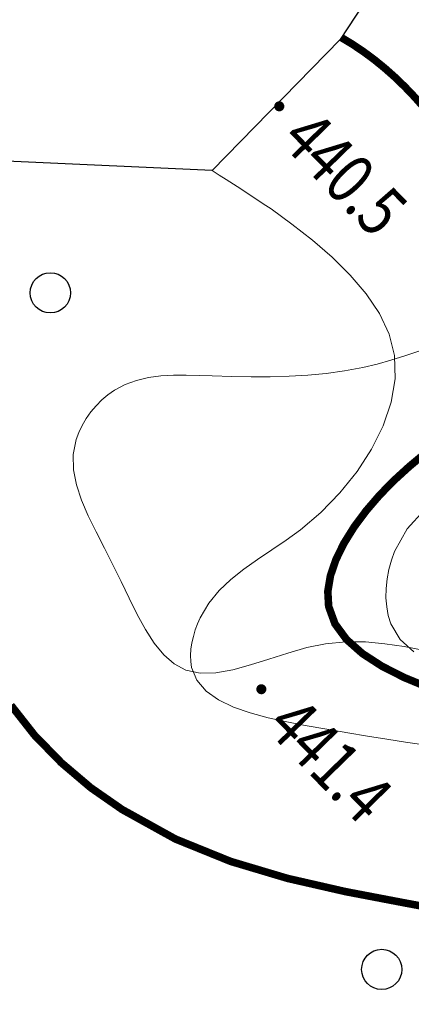
# Model space of a CAD drawing. Extents: x 36593196 to 36597401, y 3112389 to 3115762.
# Drawn here: x 36594446 to 36594477, y 3113361 to 3113439 of the extents above; entities that cross this region are included whole.
import ezdxf
from ezdxf.enums import TextEntityAlignment as Align

# ---------------------------------------------------------------- set-up
doc = ezdxf.new("R2010")
doc.units = 0
doc.header["$LTSCALE"] = 2
doc.header["$MEASUREMENT"] = 0
doc.layers.get('0').update_dxf_attribs({"color": 6})
for name, color, linetype in [('DGX', 254, 'Continuous'), ('DGXJ', 253, 'Continuous'), ('GCD', 254, 'Continuous'), ('JMD', 6, 'Continuous'), ('ZBTZ', 253, 'Continuous'), ('填充图斑', 7, 'Continuous')]:
    doc.layers.add(name, color=color, linetype=linetype)
doc.styles.add('HZ', font='rs.shx', dxfattribs={"width": 0.8, "bigfont": 'hztxt.shx'})
doc.linetypes.add('1161', pattern='A,0,[149,AAA.SHX,S=0.15,R=0,X=0,Y=0],-1.6', length=1.6)

# ---------------------------------------------------------------- blocks, each defined once
blk = doc.blocks.new('GC200')
at = {"linetype": 'Continuous', "const_width": 0.2, "flags": 128}
blk.add_lwpolyline([(-0.1, 0, 1), (0.1, 0, 1)], format="xyb", close=True, dxfattribs=at)
blk = doc.blocks.new('gc122')
blk.add_circle((0, 0), 0.8)

msp = doc.modelspace()

# ---------------------------------------------------------------- linework, layer by layer
at = {"layer": 'DGX', "linetype": 'Continuous', "lineweight": 0, "flags": 128}
for points, elevation in [([(36594461.29, 3113426.921), (36594461.839, 3113426.557), (36594462.411, 3113426.202), (36594462.989, 3113425.836), (36594463.572, 3113425.46), (36594464.159, 3113425.073), (36594464.751, 3113424.675), (36594465.348, 3113424.268), (36594465.969, 3113423.867), (36594467.617, 3113422.66), (36594469.256, 3113421.388), (36594470.826, 3113420.039), (36594472.273, 3113418.616), (36594473.546, 3113417.12), (36594474.59, 3113415.55), (36594475.355, 3113413.91), (36594475.797, 3113412.211), (36594475.838, 3113410.362), (36594475.528, 3113408.49), (36594474.892, 3113406.613), (36594473.971, 3113404.766), (36594472.809, 3113402.981), (36594471.447, 3113401.292), (36594469.928, 3113399.734), (36594468.311, 3113398.359), (36594467.172, 3113397.527), (36594466.023, 3113396.748), (36594464.89, 3113395.991), (36594463.799, 3113395.223), (36594462.774, 3113394.411), (36594461.84, 3113393.519), (36594461.022, 3113392.516), (36594460.343, 3113391.363), (36594460.131, 3113390.884), (36594459.945, 3113390.387), (36594459.792, 3113389.877), (36594459.674, 3113389.363), (36594459.597, 3113388.852), (36594459.565, 3113388.35), (36594459.581, 3113387.866), (36594459.649, 3113387.404), (36594460.079, 3113386.386), (36594460.807, 3113385.529), (36594461.792, 3113384.825), (36594462.979, 3113384.251), (36594464.316, 3113383.785), (36594465.748, 3113383.405), (36594467.223, 3113383.088), (36594468.676, 3113382.8), (36594470.414, 3113382.49), (36594472.066, 3113382.205), (36594473.65, 3113381.943), (36594475.18, 3113381.698), (36594476.672, 3113381.469), (36594478.14, 3113381.253)], 442), ([(36594477.334, 3113388.646), (36594476.239, 3113389.626), (36594475.494, 3113390.886), (36594475.294, 3113391.531), (36594475.167, 3113392.223), (36594475.112, 3113392.949), (36594475.125, 3113393.697), (36594475.204, 3113394.452), (36594475.344, 3113395.204), (36594475.543, 3113395.937), (36594475.797, 3113396.639), (36594476.799, 3113398.426), (36594478.142, 3113399.926)], 438)]:
    msp.add_lwpolyline(points, dxfattribs=dict(at, elevation=elevation))
at = {"layer": 'DGXJ', "linetype": 'Continuous', "lineweight": 0, "const_width": 0.6, "flags": 128}
for points, elevation in [([(36594478.174, 3113431.885), (36594477.407, 3113432.754), (36594476.624, 3113433.575), (36594475.824, 3113434.348), (36594475.008, 3113435.072), (36594474.175, 3113435.749), (36594473.326, 3113436.378), (36594472.461, 3113436.958), (36594471.579, 3113437.49)], 440), ([(36594478.515, 3113385.797), (36594476.587, 3113386.593), (36594474.809, 3113387.492), (36594473.249, 3113388.501), (36594471.974, 3113389.628), (36594471.053, 3113390.881), (36594470.552, 3113392.265), (36594470.487, 3113393.447), (36594470.692, 3113394.693), (36594471.13, 3113395.979), (36594471.772, 3113397.285), (36594472.584, 3113398.586), (36594473.532, 3113399.86), (36594474.585, 3113401.085), (36594475.708, 3113402.238), (36594476.945, 3113403.367), (36594478.196, 3113404.415)], 440), ([(36594445.291, 3113384.396), (36594447.164, 3113382.015), (36594449.301, 3113379.822), (36594451.637, 3113377.839), (36594454.125, 3113376.109), (36594458.373, 3113373.757), (36594462.768, 3113371.976), (36594467.282, 3113370.629), (36594471.878, 3113369.58), (36594476.527, 3113368.692), (36594481.194, 3113367.825), (36594485.846, 3113366.842), (36594490.453, 3113365.603), (36594494.726, 3113364.117), (36594498.886, 3113362.293), (36594502.91, 3113360.161)], 450)]:
    msp.add_lwpolyline(points, dxfattribs=dict(at, elevation=elevation))
at = {"layer": 'JMD', "linetype": 'Continuous', "lineweight": 0, "elevation": 434.904, "flags": 128}
msp.add_lwpolyline([(36594429.798, 3113481.8), (36594446.607, 3113480.237), (36594473.159, 3113473.111), (36594490.072, 3113473.541), (36594507.869, 3113460.503), (36594517.029, 3113451.628), (36594529.182, 3113440.953), (36594535.506, 3113437.916), (36594535.648, 3113430.581), (36594537.888, 3113424.142), (36594533.544, 3113421.901), (36594529.808, 3113428.342), (36594522.348, 3113421.723), (36594507.399, 3113427.4), (36594492.109, 3113431.328), (36594493.709, 3113443.493), (36594480.114, 3113450.532), (36594471.478, 3113437.338), (36594461.29, 3113426.921), (36594429.72, 3113428.369), (36594414.418, 3113440.108)], close=True, dxfattribs=at)
at = {"layer": 'ZBTZ', "linetype": '1161', "lineweight": 0, "elevation": 433.474, "flags": 128}
msp.add_lwpolyline([(36594554.328, 3113410.109), (36594553.653, 3113409.111), (36594552.95, 3113408.21), (36594552.221, 3113407.408), (36594551.464, 3113406.704), (36594550.68, 3113406.098), (36594549.871, 3113405.59), (36594549.033, 3113405.18), (36594548.168, 3113404.869), (36594546.655, 3113404.559), (36594545.074, 3113404.483), (36594543.434, 3113404.599), (36594541.745, 3113404.864), (36594540.013, 3113405.233), (36594538.249, 3113405.664), (36594536.462, 3113406.113), (36594534.657, 3113406.538), (36594533.118, 3113406.848), (36594531.585, 3113407.093), (36594530.066, 3113407.256), (36594528.573, 3113407.32), (36594527.117, 3113407.269), (36594525.708, 3113407.087), (36594524.356, 3113406.756), (36594523.07, 3113406.26), (36594521.924, 3113405.633), (36594520.832, 3113404.873), (36594519.783, 3113404.011), (36594518.762, 3113403.074), (36594517.757, 3113402.096), (36594516.754, 3113401.101), (36594515.738, 3113400.121), (36594514.696, 3113399.186), (36594512.95, 3113397.827), (36594511.112, 3113396.633), (36594509.197, 3113395.578), (36594507.215, 3113394.639), (36594505.178, 3113393.788), (36594503.098, 3113393.001), (36594500.984, 3113392.254), (36594498.849, 3113391.519), (36594496.824, 3113390.823), (36594494.793, 3113390.146), (36594492.757, 3113389.516), (36594490.718, 3113388.963), (36594488.68, 3113388.515), (36594486.643, 3113388.201), (36594484.611, 3113388.051), (36594482.584, 3113388.093), (36594481.085, 3113388.258), (36594479.585, 3113388.501), (36594478.08, 3113388.784), (36594476.565, 3113389.062), (36594475.034, 3113389.294), (36594473.483, 3113389.439), (36594471.908, 3113389.453), (36594470.301, 3113389.296), (36594468.805, 3113388.981), (36594467.299, 3113388.552), (36594465.805, 3113388.072), (36594464.341, 3113387.607), (36594462.927, 3113387.222), (36594461.585, 3113386.981), (36594460.335, 3113386.949), (36594459.194, 3113387.191), (36594458.275, 3113387.684), (36594457.445, 3113388.412), (36594456.688, 3113389.338), (36594455.986, 3113390.422), (36594455.324, 3113391.627), (36594454.684, 3113392.912), (36594454.047, 3113394.24), (36594453.399, 3113395.571), (36594452.72, 3113396.897), (36594452.051, 3113398.191), (36594451.43, 3113399.457), (36594450.9, 3113400.699), (36594450.498, 3113401.923), (36594450.266, 3113403.132), (36594450.243, 3113404.33), (36594450.467, 3113405.523), (36594450.674, 3113406.092), (36594450.941, 3113406.655), (36594451.264, 3113407.201), (36594451.636, 3113407.726), (36594452.053, 3113408.22), (36594452.508, 3113408.678), (36594452.997, 3113409.092), (36594453.511, 3113409.454), (36594454.374, 3113409.909), (36594455.282, 3113410.238), (36594456.231, 3113410.457), (36594457.212, 3113410.586), (36594458.215, 3113410.644), (36594459.234, 3113410.651), (36594460.262, 3113410.626), (36594461.286, 3113410.589), (36594462.842, 3113410.54), (36594464.378, 3113410.513), (36594465.896, 3113410.517), (36594467.4, 3113410.56), (36594468.887, 3113410.648), (36594470.363, 3113410.792), (36594471.826, 3113410.997), (36594473.279, 3113411.273), (36594474.398, 3113411.537), (36594475.511, 3113411.844), (36594476.617, 3113412.187), (36594477.719, 3113412.563), (36594478.815, 3113412.966), (36594479.904, 3113413.393), (36594480.987, 3113413.838), (36594482.063, 3113414.296), (36594483.034, 3113414.719), (36594483.999, 3113415.152), (36594484.956, 3113415.596), (36594485.905, 3113416.053), (36594486.845, 3113416.524), (36594487.774, 3113417.011), (36594488.694, 3113417.518), (36594489.599, 3113418.045), (36594490.969, 3113418.896), (36594492.309, 3113419.795), (36594493.622, 3113420.736), (36594494.912, 3113421.715), (36594496.177, 3113422.727), (36594497.421, 3113423.767), (36594498.647, 3113424.829), (36594499.853, 3113425.91), (36594500.219, 3113426.242), (36594500.582, 3113426.575), (36594500.944, 3113426.909), (36594501.304, 3113427.245), (36594501.662, 3113427.582), (36594502.02, 3113427.92), (36594502.376, 3113428.26), (36594502.729, 3113428.6)], dxfattribs=at)
at = {"layer": '填充图斑', "color": 241, "linetype": 'Continuous', "true_color": 0xe68ca0, "elevation": 434.904, "flags": 128}
msp.add_lwpolyline([(36594429.798, 3113481.8), (36594446.607, 3113480.237), (36594473.159, 3113473.111), (36594490.072, 3113473.541), (36594507.869, 3113460.503), (36594517.029, 3113451.628), (36594529.182, 3113440.953), (36594535.506, 3113437.916), (36594535.648, 3113430.581), (36594537.888, 3113424.142), (36594533.544, 3113421.901), (36594529.808, 3113428.342), (36594522.348, 3113421.723), (36594507.399, 3113427.4), (36594492.109, 3113431.328), (36594493.709, 3113443.493), (36594480.114, 3113450.532), (36594471.478, 3113437.338), (36594461.29, 3113426.921), (36594429.72, 3113428.369), (36594414.418, 3113440.108)], close=True, dxfattribs=at)

# ---------------------------------------------------------------- block references
at = {"layer": 'GCD', "color": 252, "xscale": 2, "yscale": 2, "rotation": 314.2767535628386}
msp.add_blockref('GC200', (36594466.627, 3113432.032, 440.5), dxfattribs=at)
at = {"layer": 'GCD', "color": 252, "linetype": 'Continuous', "xscale": 2, "yscale": 2, "zscale": 2, "rotation": 314.2767535628386}
msp.add_blockref('GC200', (36594465.2, 3113385.674, 441.4), dxfattribs=at)
at = {"layer": 'ZBTZ', "xscale": 2, "yscale": 2, "rotation": 314.2767535628386}
for p in [(36594448.42, 3113417.196, 440.404), (36594474.773, 3113363.389, 440.404)]:
    msp.add_blockref('gc122', p, dxfattribs=at)

# ---------------------------------------------------------------- texts
at = {"layer": 'GCD', "color": 252, "linetype": 'Continuous', "style": 'HZ', "width": 0.8}
for s, p in [('440.5', (36594468.023, 3113430.6)), ('441.4', (36594466.876, 3113383.955, 441.4))]:
    msp.add_text(s, height=4, rotation=314.27675, dxfattribs=at).set_placement(p, align=Align.MIDDLE_LEFT)

doc.saveas('drawing.dxf')
